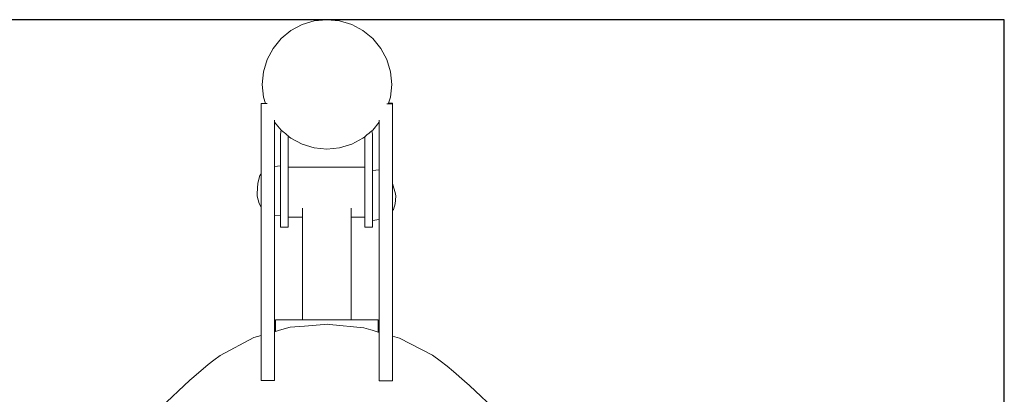
# Model space of a CAD drawing. Units: millimetres. Extents: x 1634 to 3743, y 1167 to 1634.
# Drawn here: x 3510 to 3591, y 1374 to 1405 of the extents above; entities that cross this region are included whole.
import ezdxf

# ---------------------------------------------------------------- set-up
doc = ezdxf.new("R2010")
doc.units = ezdxf.units.MM
doc.layers.get('Defpoints').update_dxf_attribs({"color": 250})
doc.layers.add('ProfileEdges_Nr_Pióra__7', color=7, linetype='Continuous', lineweight=18)

# ---------------------------------------------------------------- blocks, each defined once
blk = doc.blocks.new('*U21')
at = {"layer": 'Defpoints'}
blk.add_lwpolyline([(-4.587, -36.283), (106.806, -36.283), (106.806, 50.027), (-4.587, 50.027)], close=True, dxfattribs=at)

msp = doc.modelspace()

# ---------------------------------------------------------------- block references
msp.add_blockref('*U21', (3484.566, 1355.259))

# ---------------------------------------------------------------- next in the draw order: linework, layer by layer
at = {"layer": 'ProfileEdges_Nr_Pióra__7', "color": 5, "linetype": 'Continuous', "flags": 128}
for points in [[(3533.501, 1404.879), (3532.578, 1404.386)], [(3533.501, 1404.879), (3534.502, 1405.183)], [(3534.502, 1405.183), (3535.544, 1405.286)], [(3535.544, 1405.286), (3536.585, 1405.183)], [(3536.585, 1405.183), (3537.586, 1404.879)], [(3537.586, 1404.879), (3538.509, 1404.386)], [(3531.769, 1403.722), (3532.578, 1404.386)], [(3539.318, 1403.722), (3538.509, 1404.386)], [(3531.769, 1403.722), (3531.105, 1402.914)], [(3539.318, 1403.722), (3539.982, 1402.914)], [(3530.612, 1401.991), (3531.105, 1402.914)], [(3540.475, 1401.991), (3539.982, 1402.914)], [(3530.308, 1400.989), (3530.612, 1401.991)], [(3540.779, 1400.989), (3540.475, 1401.991)], [(3530.308, 1400.989), (3530.206, 1399.948)], [(3540.779, 1400.989), (3540.882, 1399.948)], [(3530.308, 1398.906), (3530.206, 1399.948)], [(3540.779, 1398.906), (3540.882, 1399.948)], [(3530.469, 1398.377), (3530.135, 1398.377)], [(3530.135, 1398.377), (3530.135, 1392.575)], [(3530.469, 1398.377), (3530.308, 1398.906)], [(3530.518, 1398.377), (3530.469, 1398.377)], [(3530.575, 1398.377), (3530.518, 1398.377)], [(3530.608, 1398.377), (3530.575, 1398.377)], [(3540.504, 1398.353), (3540.472, 1398.353)], [(3540.55, 1398.353), (3540.504, 1398.353)], [(3540.611, 1398.353), (3540.55, 1398.353)], [(3540.622, 1398.39), (3540.611, 1398.353)], [(3540.948, 1398.353), (3540.611, 1398.353)], [(3540.622, 1398.39), (3540.779, 1398.906)], [(3540.959, 1398.39), (3540.622, 1398.39)], [(3540.948, 1379.185), (3540.948, 1398.353)], [(3540.96, 1391.767), (3540.959, 1398.39)], [(3531.228, 1396.983), (3531.228, 1396.994)], [(3531.228, 1396.894), (3531.228, 1396.983)], [(3531.228, 1396.832), (3531.228, 1396.894)], [(3531.769, 1396.173), (3531.228, 1396.832)], [(3531.228, 1393.183), (3531.228, 1396.832)], [(3539.856, 1396.828), (3539.318, 1396.173)], [(3539.856, 1396.856), (3539.856, 1396.989)], [(3539.856, 1396.856), (3539.856, 1396.828)], [(3539.856, 1396.828), (3539.856, 1392.909)], [(3531.735, 1396.028), (3531.705, 1395.781)], [(3531.735, 1396.028), (3531.784, 1396.161)], [(3531.769, 1396.173), (3531.784, 1396.161)], [(3531.944, 1396.03), (3531.784, 1396.161)], [(3532.006, 1395.979), (3531.944, 1396.03)], [(3532.143, 1395.867), (3532.006, 1395.979)], [(3532.247, 1395.781), (3532.143, 1395.867)], [(3539.016, 1395.925), (3538.84, 1395.781)], [(3539.103, 1395.997), (3539.016, 1395.925)], [(3539.244, 1396.112), (3539.103, 1395.997)], [(3539.244, 1396.112), (3539.318, 1396.173)], [(3539.275, 1396.028), (3539.244, 1396.112)], [(3539.305, 1395.781), (3539.275, 1396.028)], [(3531.705, 1395.781), (3531.705, 1393.224)], [(3532.345, 1395.701), (3532.247, 1395.781)], [(3532.356, 1395.691), (3532.345, 1395.701)], [(3532.356, 1393.109), (3532.356, 1395.691)], [(3532.356, 1395.691), (3532.578, 1395.509)], [(3533.501, 1395.016), (3532.578, 1395.509)], [(3534.502, 1394.712), (3533.501, 1395.016)], [(3536.585, 1394.712), (3537.586, 1395.016)], [(3538.509, 1395.509), (3537.586, 1395.016)], [(3538.509, 1395.509), (3538.654, 1395.628)], [(3538.84, 1395.781), (3538.654, 1395.628)], [(3538.654, 1395.628), (3538.654, 1393.109)], [(3539.305, 1395.781), (3539.305, 1392.846)], [(3535.544, 1394.61), (3534.502, 1394.712)], [(3535.544, 1394.61), (3536.585, 1394.712)], [(3530.135, 1392.575), (3530.017, 1392.438)], [(3530.135, 1392.575), (3530.135, 1392.554)], [(3531.705, 1393.224), (3531.228, 1393.183)], [(3531.228, 1393.124), (3531.228, 1393.183)], [(3531.228, 1392.966), (3531.228, 1393.124)], [(3531.228, 1392.792), (3531.228, 1392.966)], [(3531.228, 1392.511), (3531.228, 1392.792)], [(3531.705, 1393.224), (3531.705, 1393.197)], [(3531.705, 1393.197), (3531.705, 1392.915)], [(3531.705, 1392.915), (3531.705, 1392.832)], [(3531.705, 1392.832), (3531.705, 1392.698)], [(3531.705, 1392.698), (3531.705, 1391.589)], [(3538.654, 1393.109), (3532.356, 1393.109)], [(3532.356, 1393.099), (3532.356, 1393.109)], [(3532.356, 1393.047), (3532.356, 1393.099)], [(3532.356, 1392.958), (3532.356, 1393.047)], [(3532.356, 1392.958), (3532.356, 1392.831)], [(3532.356, 1392.83), (3532.356, 1392.67)], [(3532.356, 1392.669), (3532.356, 1392.476)], [(3538.654, 1393.078), (3538.654, 1393.109)], [(3538.654, 1393.008), (3538.654, 1393.078)], [(3538.654, 1393.008), (3538.654, 1392.899)], [(3538.654, 1392.899), (3538.654, 1392.754)], [(3538.654, 1392.754), (3538.654, 1392.577)], [(3538.654, 1392.576), (3538.654, 1392.369)], [(3539.856, 1392.909), (3539.305, 1392.846)], [(3539.305, 1392.789), (3539.305, 1392.846)], [(3539.305, 1392.615), (3539.305, 1392.789)], [(3539.305, 1392.615), (3539.305, 1392.454)], [(3539.856, 1392.909), (3539.856, 1392.816)], [(3539.856, 1392.816), (3539.856, 1392.79)], [(3539.856, 1392.79), (3539.856, 1392.519)], [(3529.845, 1391.798), (3529.792, 1390.938)], [(3530.017, 1392.438), (3529.845, 1391.798)], [(3530.135, 1392.554), (3530.135, 1392.373)], [(3530.135, 1392.373), (3530.135, 1392.319)], [(3530.135, 1392.319), (3530.135, 1392.243)], [(3530.135, 1392.243), (3530.135, 1391.578)], [(3531.228, 1391.916), (3531.228, 1392.511)], [(3531.228, 1391.557), (3531.228, 1391.916)], [(3532.356, 1392.475), (3532.356, 1392.256)], [(3532.356, 1392.254), (3532.356, 1392.011)], [(3532.356, 1392.009), (3532.356, 1391.748)], [(3538.654, 1392.136), (3538.654, 1392.368)], [(3538.654, 1391.881), (3538.654, 1392.135)], [(3538.654, 1391.611), (3538.654, 1391.88)], [(3539.305, 1392.454), (3539.305, 1392.218)], [(3539.305, 1391.321), (3539.305, 1392.218)], [(3539.856, 1392.519), (3539.856, 1392.123)], [(3539.856, 1392.123), (3539.856, 1391.89)], [(3539.856, 1391.89), (3539.856, 1391.373)], [(3540.959, 1391.631), (3540.96, 1391.767)], [(3541.184, 1390.935), (3540.96, 1391.767)], [(3530.135, 1391.578), (3530.135, 1391.526)], [(3530.135, 1391.526), (3530.135, 1391.476)], [(3530.135, 1391.476), (3530.135, 1391.432)], [(3530.135, 1391.432), (3530.135, 1390.748)], [(3531.228, 1391.138), (3531.228, 1391.557)], [(3531.228, 1390.693), (3531.228, 1391.138)], [(3531.705, 1391.397), (3531.705, 1391.589)], [(3531.705, 1391.397), (3531.705, 1391.205)], [(3531.705, 1391.205), (3531.705, 1391.171)], [(3531.705, 1391.171), (3531.705, 1390.932)], [(3532.356, 1391.471), (3532.356, 1391.746)], [(3532.356, 1391.205), (3532.356, 1391.469)], [(3532.356, 1391.186), (3532.356, 1391.205)], [(3532.356, 1390.898), (3532.356, 1391.184)], [(3538.654, 1391.329), (3538.654, 1391.609)], [(3538.654, 1391.327), (3538.654, 1391.205)], [(3538.654, 1391.205), (3538.654, 1391.042)], [(3538.654, 1391.04), (3538.654, 1390.774)], [(3539.305, 1391.205), (3539.305, 1391.321)], [(3539.305, 1391.205), (3539.305, 1391.054)], [(3539.305, 1390.788), (3539.305, 1391.054)], [(3539.856, 1391.373), (3539.856, 1390.86)], [(3540.959, 1391.618), (3540.959, 1391.631)], [(3540.959, 1391.545), (3540.959, 1391.618)], [(3540.959, 1390.892), (3540.959, 1391.545)], [(3529.792, 1390.938), (3529.806, 1390.732)], [(3529.806, 1390.732), (3529.963, 1390.114)], [(3530.135, 1390.748), (3530.135, 1390.222)], [(3530.135, 1390.222), (3530.135, 1389.858)], [(3531.228, 1390.228), (3531.228, 1390.693)], [(3531.228, 1389.823), (3531.228, 1390.228)], [(3531.705, 1390.932), (3531.705, 1390.774)], [(3531.705, 1390.774), (3531.705, 1390.351)], [(3531.705, 1389.947), (3531.705, 1390.351)], [(3532.356, 1390.774), (3532.356, 1390.896)], [(3532.356, 1390.774), (3532.356, 1390.613)], [(3532.356, 1390.351), (3532.356, 1390.611)], [(3532.356, 1390.351), (3532.356, 1390.337)], [(3532.356, 1390.335), (3532.356, 1390.074)], [(3538.654, 1390.755), (3538.654, 1390.774)], [(3538.654, 1390.473), (3538.654, 1390.753)], [(3538.654, 1390.351), (3538.654, 1390.472)], [(3538.654, 1390.203), (3538.654, 1390.351)], [(3538.654, 1390.202), (3538.654, 1389.95)], [(3539.305, 1390.774), (3539.305, 1390.788)], [(3539.305, 1390.55), (3539.305, 1390.774)], [(3539.305, 1390.351), (3539.305, 1390.55)], [(3539.305, 1389.946), (3539.305, 1390.351)], [(3539.856, 1390.86), (3539.856, 1390.401)], [(3539.856, 1390.401), (3539.856, 1389.896)], [(3540.959, 1390.146), (3540.959, 1390.892)], [(3540.959, 1390.123), (3540.959, 1390.146)], [(3541.18, 1390.094), (3541.211, 1390.731)], [(3541.211, 1390.731), (3541.184, 1390.935)], [(3529.963, 1390.114), (3530.135, 1389.813)], [(3530.135, 1389.858), (3530.135, 1389.813)], [(3530.135, 1389.813), (3530.135, 1379.249)], [(3531.228, 1389.487), (3531.228, 1389.823)], [(3531.228, 1389.264), (3531.228, 1389.487)], [(3531.705, 1389.71), (3531.705, 1389.947)], [(3531.705, 1389.71), (3531.705, 1389.566)], [(3531.705, 1389.566), (3531.705, 1389.514)], [(3531.705, 1389.383), (3531.705, 1389.514)], [(3531.705, 1389.383), (3531.705, 1389.22)], [(3532.356, 1389.946), (3532.356, 1390.073)], [(3532.356, 1389.83), (3532.356, 1389.946)], [(3532.356, 1389.611), (3532.356, 1389.829)], [(3532.356, 1389.566), (3532.356, 1389.609)], [(3532.356, 1389.566), (3532.356, 1389.419)], [(3532.356, 1389.417), (3532.356, 1389.258)], [(3533.523, 1389.63), (3533.523, 1389.734)], [(3533.523, 1389.591), (3533.523, 1389.63)], [(3533.523, 1389.435), (3533.523, 1389.591)], [(3533.523, 1389.402), (3533.523, 1389.435)], [(3533.523, 1389.272), (3533.523, 1389.402)], [(3537.53, 1389.729), (3537.53, 1389.697)], [(3537.53, 1389.697), (3537.53, 1389.528)], [(3537.53, 1389.528), (3537.53, 1389.493)], [(3537.53, 1389.493), (3537.53, 1389.349)], [(3537.53, 1389.349), (3537.53, 1389.32)], [(3538.654, 1389.717), (3538.654, 1389.946)], [(3538.654, 1389.566), (3538.654, 1389.716)], [(3538.654, 1389.511), (3538.654, 1389.566)], [(3538.654, 1389.333), (3538.654, 1389.51)], [(3538.654, 1389.333), (3538.654, 1389.219)], [(3539.305, 1389.946), (3539.305, 1389.566)], [(3539.305, 1389.4), (3539.305, 1389.566)], [(3539.305, 1389.235), (3539.305, 1389.4)], [(3539.856, 1389.896), (3539.856, 1389.49)], [(3539.856, 1389.49), (3539.856, 1389.196)], [(3540.959, 1389.583), (3540.959, 1390.123)], [(3540.959, 1389.534), (3541.025, 1389.621)], [(3540.959, 1389.548), (3540.959, 1389.583)], [(3540.959, 1389.534), (3540.959, 1389.548)], [(3540.959, 1379.182), (3540.959, 1389.534)], [(3541.025, 1389.621), (3541.18, 1390.094)], [(3531.228, 1389.175), (3531.228, 1389.264)], [(3531.228, 1389.098), (3531.228, 1389.175)], [(3531.228, 1389.098), (3531.705, 1389.123)], [(3531.228, 1379.557), (3531.228, 1389.098)], [(3531.705, 1389.22), (3531.705, 1389.169)], [(3531.705, 1389.123), (3531.705, 1389.169)], [(3531.705, 1389.123), (3531.705, 1388.912)], [(3531.705, 1388.912), (3531.705, 1388.652)], [(3531.705, 1388.444), (3531.705, 1388.652)], [(3532.356, 1389.219), (3532.356, 1389.257)], [(3532.356, 1389.219), (3532.356, 1389.132)], [(3532.356, 1389.132), (3532.356, 1389.044)], [(3532.356, 1388.995), (3532.356, 1389.044)], [(3533.523, 1388.986), (3532.356, 1388.986)], [(3532.356, 1388.912), (3532.356, 1388.986)], [(3532.356, 1388.652), (3532.356, 1388.912)], [(3532.356, 1388.652), (3532.356, 1388.444)], [(3533.523, 1389.245), (3533.523, 1389.272)], [(3533.523, 1389.143), (3533.523, 1389.245)], [(3533.523, 1389.123), (3533.523, 1389.143)], [(3533.523, 1389.052), (3533.523, 1389.123)], [(3533.523, 1389.039), (3533.523, 1389.052)], [(3533.523, 1388.999), (3533.523, 1389.039)], [(3533.523, 1380.542), (3533.523, 1388.986)], [(3537.53, 1389.32), (3537.53, 1389.203)], [(3537.53, 1389.203), (3537.53, 1389.18)], [(3537.53, 1389.18), (3537.53, 1389.092)], [(3537.53, 1389.092), (3537.53, 1389.076)], [(3537.53, 1389.076), (3537.53, 1389.02)], [(3537.53, 1389.011), (3537.53, 1388.987)], [(3538.654, 1388.986), (3537.53, 1388.986)], [(3537.53, 1380.542), (3537.53, 1388.986)], [(3538.654, 1389.219), (3538.654, 1389.191)], [(3538.654, 1389.191), (3538.654, 1389.083)], [(3538.654, 1389.015), (3538.654, 1389.083)], [(3538.654, 1388.986), (3538.654, 1389.015)], [(3538.654, 1388.986), (3538.654, 1388.912)], [(3538.654, 1388.912), (3538.654, 1388.652)], [(3538.654, 1388.444), (3538.654, 1388.652)], [(3539.305, 1389.219), (3539.305, 1389.235)], [(3539.305, 1389.116), (3539.305, 1389.219)], [(3539.305, 1389.044), (3539.305, 1389.116)], [(3539.305, 1388.912), (3539.305, 1389.044)], [(3539.305, 1388.912), (3539.305, 1388.743)], [(3539.305, 1388.721), (3539.856, 1388.803)], [(3539.305, 1388.743), (3539.305, 1388.721)], [(3539.305, 1388.652), (3539.305, 1388.721)], [(3539.305, 1388.444), (3539.305, 1388.652)], [(3539.856, 1389.196), (3539.856, 1389.02)], [(3539.856, 1389.02), (3539.856, 1388.862)], [(3539.856, 1388.862), (3539.856, 1388.803)], [(3539.856, 1388.803), (3539.856, 1379.5)], [(3531.705, 1388.444), (3531.705, 1388.291)], [(3531.705, 1388.198), (3531.705, 1388.291)], [(3531.705, 1388.165), (3531.705, 1388.198)], [(3531.705, 1388.165), (3532.356, 1388.165)], [(3532.356, 1388.444), (3532.356, 1388.291)], [(3532.356, 1388.198), (3532.356, 1388.291)], [(3532.356, 1388.198), (3532.356, 1388.165)], [(3538.654, 1388.444), (3538.654, 1388.291)], [(3538.654, 1388.291), (3538.654, 1388.198)], [(3538.654, 1388.198), (3538.654, 1388.165)], [(3538.654, 1388.165), (3539.305, 1388.165)], [(3539.305, 1388.444), (3539.305, 1388.291)], [(3539.305, 1388.291), (3539.305, 1388.198)], [(3539.305, 1388.165), (3539.305, 1388.198)], [(3531.296, 1380.542), (3531.296, 1380.443)], [(3531.296, 1380.542), (3533.523, 1380.542)], [(3531.296, 1380.443), (3531.296, 1380.149)], [(3533.523, 1380.542), (3533.548, 1380.542)], [(3533.548, 1380.542), (3533.571, 1380.542)], [(3533.571, 1380.542), (3533.637, 1380.542)], [(3533.637, 1380.542), (3533.7, 1380.542)], [(3533.7, 1380.542), (3533.791, 1380.542)], [(3533.791, 1380.542), (3533.877, 1380.542)], [(3533.877, 1380.542), (3535.578, 1380.542)], [(3535.578, 1380.542), (3537.176, 1380.542)], [(3537.176, 1380.542), (3537.267, 1380.542)], [(3537.267, 1380.542), (3537.353, 1380.542)], [(3537.353, 1380.542), (3537.42, 1380.542)], [(3537.42, 1380.542), (3537.482, 1380.542)], [(3537.482, 1380.542), (3537.507, 1380.542)], [(3537.507, 1380.542), (3537.53, 1380.542)], [(3537.53, 1380.542), (3539.767, 1380.542)], [(3539.767, 1380.443), (3539.767, 1380.542)], [(3539.767, 1380.149), (3539.767, 1380.443)], [(3531.296, 1380.149), (3531.296, 1379.669)], [(3531.296, 1379.669), (3531.296, 1379.576)], [(3531.555, 1379.649), (3531.296, 1379.576)], [(3531.626, 1379.669), (3531.555, 1379.649)], [(3532.505, 1379.916), (3531.626, 1379.669)], [(3532.505, 1379.916), (3533.685, 1380.014)], [(3533.685, 1380.014), (3535.326, 1380.149)], [(3535.326, 1380.149), (3535.558, 1380.168)], [(3535.558, 1380.168), (3535.749, 1380.149)], [(3535.749, 1380.149), (3538.592, 1379.865)], [(3538.592, 1379.865), (3539.15, 1379.704)], [(3539.15, 1379.704), (3539.272, 1379.669)], [(3539.272, 1379.669), (3539.767, 1379.526)], [(3539.767, 1379.669), (3539.767, 1380.149)], [(3539.767, 1379.526), (3539.767, 1379.669)], [(3529.524, 1379.077), (3526.746, 1377.597)], [(3530.135, 1379.249), (3529.524, 1379.077)], [(3530.135, 1379.224), (3530.135, 1379.249)], [(3530.135, 1379.128), (3530.135, 1379.224)], [(3530.135, 1379.064), (3530.135, 1379.128)], [(3530.135, 1378.788), (3530.135, 1379.064)], [(3530.135, 1378.709), (3530.135, 1378.788)], [(3531.296, 1379.576), (3531.228, 1379.557)], [(3531.228, 1379.488), (3531.228, 1379.557)], [(3531.228, 1379.436), (3531.228, 1379.488)], [(3531.228, 1379.249), (3531.228, 1379.436)], [(3531.228, 1379.096), (3531.228, 1379.249)], [(3531.228, 1378.824), (3531.228, 1379.096)], [(3531.228, 1378.569), (3531.228, 1378.824)], [(3539.767, 1379.526), (3539.856, 1379.5)], [(3539.856, 1379.447), (3539.856, 1379.5)], [(3539.856, 1379.379), (3539.856, 1379.447)], [(3539.856, 1379.222), (3539.856, 1379.379)], [(3539.856, 1379.039), (3539.856, 1379.222)], [(3539.856, 1378.771), (3539.856, 1379.039)], [(3540.948, 1379.185), (3540.959, 1379.182)], [(3540.948, 1379.086), (3540.948, 1379.185)], [(3540.948, 1379.064), (3540.948, 1379.086)], [(3540.948, 1378.773), (3540.948, 1379.064)], [(3540.948, 1378.723), (3540.948, 1378.773)], [(3540.959, 1379.182), (3541.52, 1379.02)], [(3541.52, 1379.02), (3544.239, 1377.618)], [(3530.135, 1378.261), (3530.135, 1378.709)], [(3530.135, 1378.2), (3530.135, 1378.261)], [(3530.135, 1377.578), (3530.135, 1378.2)], [(3531.228, 1378.252), (3531.228, 1378.569)], [(3531.228, 1377.886), (3531.228, 1378.252)], [(3539.856, 1378.51), (3539.856, 1378.771)], [(3539.856, 1378.118), (3539.856, 1378.51)], [(3539.856, 1377.827), (3539.856, 1378.118)], [(3540.948, 1378.239), (3540.948, 1378.723)], [(3540.948, 1378.195), (3540.948, 1378.239)], [(3540.948, 1377.568), (3540.948, 1378.195)], [(3526.226, 1377.212), (3525.758, 1376.84)], [(3526.226, 1377.212), (3526.746, 1377.597)], [(3530.135, 1377.535), (3530.135, 1377.574)], [(3530.135, 1376.792), (3530.135, 1377.535)], [(3531.228, 1377.568), (3531.228, 1377.886)], [(3531.228, 1377.081), (3531.228, 1377.568)], [(3539.856, 1377.29), (3539.856, 1377.827)], [(3539.856, 1377.02), (3539.856, 1377.29)], [(3540.948, 1377.507), (3540.948, 1377.568)], [(3540.948, 1376.636), (3540.948, 1377.498)], [(3544.882, 1377.16), (3544.239, 1377.618)], [(3544.882, 1377.16), (3545.454, 1376.706)], [(3524.575, 1375.827), (3525.758, 1376.84)], [(3530.135, 1376.706), (3530.135, 1376.792)], [(3530.135, 1376.032), (3530.135, 1376.706)], [(3531.228, 1376.806), (3531.228, 1377.081)], [(3531.228, 1376.186), (3531.228, 1376.806)], [(3539.856, 1376.316), (3539.856, 1377.02)], [(3540.948, 1376.475), (3540.948, 1376.636)], [(3540.948, 1376.008), (3540.948, 1376.475)], [(3545.454, 1376.706), (3545.974, 1376.263)], [(3521.842, 1373.305), (3524.241, 1375.548)], [(3524.241, 1375.548), (3524.575, 1375.827)], [(3530.135, 1376.032), (3530.135, 1375.949)], [(3530.135, 1375.949), (3530.135, 1375.863)], [(3530.135, 1375.863), (3530.135, 1375.732)], [(3530.135, 1375.627), (3530.135, 1375.728)], [(3530.135, 1375.589), (3530.135, 1375.627)], [(3530.135, 1375.589), (3530.135, 1375.539)], [(3530.135, 1375.539), (3530.135, 1375.526)], [(3530.135, 1375.526), (3530.93, 1375.526)], [(3531.228, 1375.526), (3530.93, 1375.526)], [(3531.228, 1376.032), (3531.228, 1376.186)], [(3531.228, 1376.032), (3531.228, 1376.006)], [(3531.228, 1376.006), (3531.228, 1375.943)], [(3531.228, 1375.943), (3531.228, 1375.792)], [(3531.228, 1375.792), (3531.228, 1375.674)], [(3531.228, 1375.674), (3531.228, 1375.627)], [(3531.228, 1375.56), (3531.228, 1375.627)], [(3531.228, 1375.56), (3531.228, 1375.526)], [(3539.856, 1376.123), (3539.856, 1376.316)], [(3539.856, 1376.008), (3539.856, 1376.123)], [(3539.856, 1375.839), (3539.856, 1376.008)], [(3539.856, 1375.839), (3539.856, 1375.704)], [(3539.856, 1375.704), (3539.856, 1375.603)], [(3539.856, 1375.565), (3539.856, 1375.603)], [(3539.856, 1375.565), (3539.856, 1375.515)], [(3540.948, 1375.919), (3540.948, 1376.008)], [(3540.948, 1375.768), (3540.948, 1375.919)], [(3540.948, 1375.704), (3540.948, 1375.768)], [(3540.948, 1375.704), (3540.948, 1375.668)], [(3540.948, 1375.668), (3540.948, 1375.603)], [(3540.948, 1375.603), (3540.948, 1375.536)], [(3540.948, 1375.502), (3540.948, 1375.536)], [(3546.888, 1375.459), (3545.974, 1376.263)], [(3539.856, 1375.515), (3539.856, 1375.502)], [(3539.856, 1375.502), (3540.135, 1375.502)], [(3540.772, 1375.502), (3540.135, 1375.502)], [(3540.948, 1375.502), (3540.772, 1375.502)], [(3547.287, 1375.121), (3546.888, 1375.459)], [(3549.679, 1372.868), (3547.287, 1375.121)]]:
    msp.add_lwpolyline(points, dxfattribs=at)

doc.saveas('drawing.dxf')
